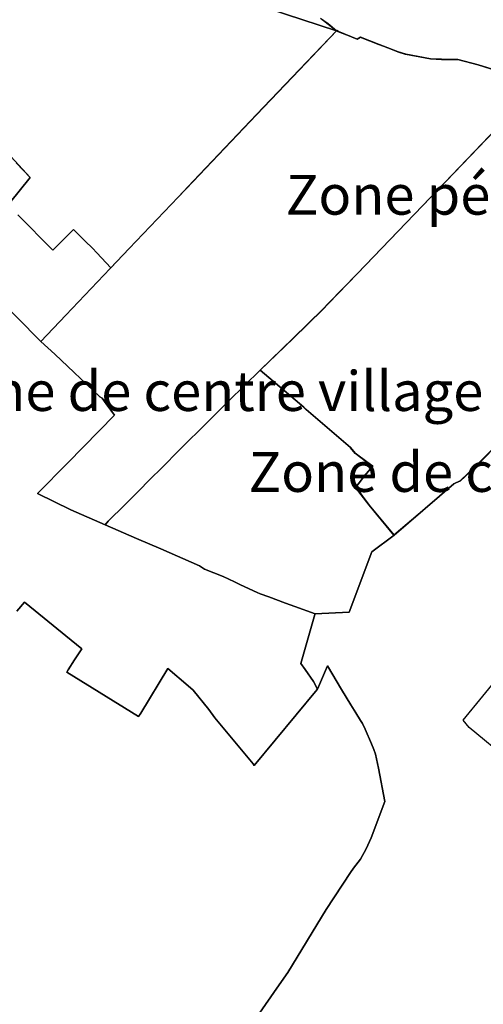
# Model space of a CAD drawing. Units: metres. Extents: x 371 to 2487958, y 152 to 1112706.
# Drawn here: x 2484935 to 2485110, y 1110679 to 1111050 of the extents above; entities that cross this region are included whole.
import ezdxf

# ---------------------------------------------------------------- set-up
doc = ezdxf.new("R2010")
doc.units = ezdxf.units.M
doc.header["$LTSCALE"] = 0.0002
for name, color, linetype, lineweight in [('agglo_n_zone_aff_simplifiee', 10, 'Continuous', 25), ('agglo_s_pp2_charpente_nat', 10, 'Continuous', 25), ('agglo_s_zone_aff_simplifiee', 10, 'Continuous', 25)]:
    doc.layers.add(name, color=color, linetype=linetype, lineweight=lineweight)
doc.styles.add('ECRITURE_DROIT', font='romans.shx')

# ---------------------------------------------------------------- blocks, each defined once
blk = doc.blocks.new('testap1gr1_FeatureWriter_0_FMEBLOCK27')
at = {"layer": 'agglo_s_pp2_charpente_nat'}
blk.add_lwpolyline([(49.39, -354.26), (44.55, -352.8), (36.87, -350.8), (30.67, -350.75), (26.56, -350.48), (17.14, -348.72), (14.33, -347.85), (10.29, -346.32), (7.16, -345.08), (0.1, -342.33), (-1.09, -343.05), (-8.26, -340.18), (-8.93, -339.9), (-12.09, -337.28), (-14.93, -335.15)], dxfattribs=at)
blk = doc.blocks.new('testap1gr1_FeatureWriter_0_FMEBLOCK39')
at = {"layer": 'agglo_s_zone_aff_simplifiee'}
blk.add_polyline3d([(113, -125.6, 0), (108.09, -124.14, 0), (100.43, -122.12, 0), (94.28, -122.06, 0), (90.09, -121.83, 0), (80.78, -120.1, 0), (77.95, -119.24, 0), (73.95, -117.68, 0), (70.78, -116.42, 0), (63.66, -113.67, 0), (62.44, -114.44, 0), (55.36, -111.59, 0), (54.7, -111.23, 0), (54.6, -111.33, 0), (-3.39, -92.23, 0)], dxfattribs=at)

msp = doc.modelspace()

# ---------------------------------------------------------------- linework, layer by layer
at = {"layer": 'agglo_s_pp2_charpente_nat'}
for points in [[(2485048.713, 1111050.3168), (2485051.5595, 1111048.1796), (2485054.7193, 1111045.5626), (2485040.7943, 1111030.9668), (2485024.5331, 1111013.9968), (2485000.6172, 1110988.7979), (2484994.9483, 1110982.8512), (2484976.4653, 1110963.4996), (2484969.5636, 1110956.2551), (2484964.303, 1110961.8795), (2484962.6994, 1110963.7062), (2484959.997, 1110966.2934), (2484955.5767, 1110970.7148), (2484947.7231, 1110962.9582), (2484943.7378, 1110967.0068), (2484938.5692, 1110972.2806), (2484934.5765, 1110976.2149)], [(2485126.9802, 1110901.3455), (2485107.3165, 1110881.4965), (2485101.3269, 1110875.9151), (2485098.9582, 1110874.8061), (2485088.0126, 1110865.4134), (2485076.3439, 1110855.4936), (2485066.9734, 1110866.7822), (2485061.894, 1110873.4282), (2485063.7728, 1110875.8322), (2485065.157, 1110877.6942), (2485068.3829, 1110881.3885), (2485066.0783, 1110883.0312), (2485061.698, 1110886.3017), (2485059.9949, 1110888.3646), (2485049.996, 1110897.053), (2485043.2488, 1110902.7741), (2485042.3862, 1110903.634), (2485033.0286, 1110911.5918), (2485025.9608, 1110917.6782), (2485038.3351, 1110929.619), (2485049.4991, 1110940.6051), (2485051.7135, 1110942.8724), (2485062.5419, 1110953.9952), (2485087.1736, 1110979.6068), (2485129.063, 1111023.3867)], [(2484931.414, 1110980.5545), (2484939.1653, 1110990.2698), (2484933.9046, 1110995.8942)]]:
    msp.add_lwpolyline(points, dxfattribs=at)
msp.add_lwpolyline([(2485253.872, 1110726.7043), (2485213.3929, 1110692.2485), (2485212.2095, 1110693.4737), (2485192.9153, 1110709.3122), (2485170.598, 1110728.1031), (2485146.4336, 1110748.5071), (2485135.0997, 1110757.8565), (2485104.7003, 1110783.0296), (2485102.4702, 1110785.8157), (2485117.3119, 1110803.9115), (2485133.0283, 1110823.0987), (2485139.0346, 1110818.3445), (2485159.4425, 1110801.9743), (2485166.105, 1110796.718), (2485185.429, 1110781.337), (2485192.8547, 1110775.4569), (2485197.5484, 1110771.7067)], close=True, dxfattribs=at)
at = {"layer": 'agglo_s_zone_aff_simplifiee'}
for points in [[(2484996.686, 1111064.6909, 0), (2485054.6722, 1111045.591, 0), (2485040.7843, 1111031.0764, 0), (2485024.6046, 1111014.0623, 0), (2485000.6767, 1110988.9129, 0), (2484994.9872, 1110982.9675, 0), (2484976.5388, 1110963.5949, 0), (2484952.6109, 1110938.4455, 0), (2484943.1614, 1110928.5207, 0), (2484916.1273, 1110955.8928, 0)], [(2485129.1122, 1111023.5356, 0), (2485087.1741, 1110979.6601, 0), (2485062.5706, 1110954.0876, 0), (2485051.6938, 1110942.9204, 0), (2485049.5235, 1110940.7067, 0), (2485038.3481, 1110929.7569, 0), (2485025.9795, 1110917.7413, 0), (2485014.1061, 1110906.1492, 0), (2485007.286, 1110899.3551, 0), (2484994.3981, 1110886.4867, 0), (2484989.9448, 1110882.0155, 0), (2484983.3492, 1110875.4695, 0), (2484981.06, 1110873.1022, 0), (2484974.909, 1110866.9722, 0), (2484968.6612, 1110860.7275, 0), (2484967.4524, 1110859.3834, 0), (2484954.5868, 1110865.0423, 0), (2484941.9999, 1110871.1663, 0), (2484953.4195, 1110882.7328, 0), (2484970.9957, 1110900.6815, 0), (2484967.8845, 1110905.0588, 0), (2484966.3996, 1110907.1477, 0), (2484965.4343, 1110907.6735, 0), (2484948.534, 1110923.7365, 0), (2484943.1614, 1110928.5207, 0), (2484952.6109, 1110938.4455, 0), (2484976.5388, 1110963.5949, 0), (2484994.9872, 1110982.9675, 0), (2485000.6767, 1110988.9129, 0), (2485024.6046, 1111014.0623, 0), (2485040.7843, 1111031.0764, 0), (2485054.6722, 1111045.591, 0), (2485054.7744, 1111045.6968, 0), (2485055.436, 1111045.3387, 0), (2485062.5139, 1111042.4829, 0), (2485063.7306, 1111043.2565, 0), (2485070.8546, 1111040.5084, 0), (2485074.0219, 1111039.2469, 0), (2485078.0246, 1111037.6875, 0), (2485080.8536, 1111036.8261, 0), (2485090.1607, 1111035.0978, 0), (2485094.3584, 1111034.861, 0), (2485100.5013, 1111034.8052, 0), (2485108.1679, 1111032.7885, 0), (2485113.0786, 1111031.3284, 0)], [(2485126.9737, 1110901.3855, 0), (2485107.2883, 1110881.5914, 0), (2485101.4057, 1110875.9575, 0), (2485098.9993, 1110874.8901, 0), (2485076.4005, 1110855.5412, 0), (2485067.0129, 1110866.8692, 0), (2485061.9461, 1110873.5624, 0), (2485063.7823, 1110875.8958, 0), (2485065.181, 1110877.762, 0), (2485068.4274, 1110881.4682, 0), (2485066.1153, 1110883.1221, 0), (2485061.7669, 1110886.3754, 0), (2485059.9613, 1110888.4925, 0), (2485043.3066, 1110902.8673, 0), (2485042.3504, 1110903.6934, 0), (2485025.9795, 1110917.7413, 0), (2485038.3481, 1110929.7569, 0), (2485049.5235, 1110940.7067, 0), (2485051.6938, 1110942.9204, 0), (2485062.5706, 1110954.0876, 0), (2485087.1741, 1110979.6601, 0), (2485129.1122, 1111023.5356, 0)], [(2484931.3718, 1110980.6806, 0), (2484939.1463, 1110990.3583, 0), (2484930.5233, 1110999.7577, 0)], [(2484930.5233, 1110999.7577, 0), (2484939.1463, 1110990.3583, 0), (2484931.3718, 1110980.6806, 0)], [(2484916.1273, 1110955.8928, 0), (2484943.1614, 1110928.5207, 0), (2484948.534, 1110923.7365, 0), (2484965.4343, 1110907.6735, 0), (2484966.3996, 1110907.1477, 0), (2484967.8845, 1110905.0588, 0), (2484970.9957, 1110900.6815, 0), (2484953.4195, 1110882.7328, 0), (2484941.9999, 1110871.1663, 0), (2484954.5868, 1110865.0423, 0), (2484967.4524, 1110859.3834, 0), (2484979.3127, 1110854.2226, 0), (2484988.458, 1110850.3378, 0), (2485003.0197, 1110844.0018, 0), (2485004.9398, 1110842.6703, 0), (2485012.0138, 1110839.9251, 0), (2485016.2488, 1110837.8613, 0), (2485018.5216, 1110836.7405, 0), (2485024.8354, 1110833.8476, 0), (2485025.9593, 1110833.3331, 0), (2485029.1545, 1110832.2103, 0), (2485035.5209, 1110829.896, 0), (2485039.0197, 1110828.6459, 0), (2485046.6548, 1110825.8879, 0), (2485046.5998, 1110825.5982, 0), (2485041.3186, 1110807.1797, 0), (2485042.9233, 1110804.8836, 0), (2485046.0345, 1110800.3166, 0), (2485047.5663, 1110797.4431, 0), (2485047.4685, 1110797.3281, 0), (2485023.6884, 1110768.7423, 0), (2485023.236, 1110769.2879, 0), (2485008.8382, 1110786.6539, 0), (2485006.5493, 1110789.801, 0), (2485000.6646, 1110797.1014, 0), (2484998.7303, 1110798.7145, 0), (2484991.1401, 1110805.2989, 0), (2484980.9111, 1110788.3898, 0), (2484980.0217, 1110787.1875, 0), (2484953.079, 1110803.8264, 0), (2484953.5036, 1110804.7841, 0), (2484955.9317, 1110808.5472, 0), (2484958.6906, 1110812.6635, 0), (2484952.6992, 1110817.544, 0), (2484937.6874, 1110829.7608, 0), (2484937.0312, 1110830.229, 0), (2484934.1864, 1110826.9101, 0)], [(2485025.6772, 1110675.3447, 0), (2485032.2342, 1110684.7604, 0), (2485036.3266, 1110690.6555, 0), (2485050.8431, 1110714.441, 0), (2485060.0333, 1110728.4105, 0), (2485061.1752, 1110729.9904, 0), (2485063.8111, 1110733.3508, 0), (2485065.8796, 1110737.3147, 0), (2485067.7338, 1110741.3909, 0), (2485072.97, 1110755.122, 0), (2485070.4894, 1110767.6641, 0), (2485069.4234, 1110772.9378, 0), (2485068.7925, 1110774.7279, 0), (2485067.9492, 1110776.8409, 0), (2485065.5318, 1110782.3313, 0), (2485064.4632, 1110784.5371, 0), (2485063.8073, 1110785.7071, 0), (2485062.0223, 1110788.5449, 0), (2485060.0993, 1110791.6012, 0), (2485056.601, 1110797.303, 0), (2485051.3751, 1110806.3089, 0), (2485047.5663, 1110797.4431, 0), (2485046.0345, 1110800.3166, 0), (2485042.9233, 1110804.8836, 0), (2485041.3186, 1110807.1797, 0), (2485046.5998, 1110825.5982, 0), (2485046.6548, 1110825.8879, 0), (2485059.4509, 1110826.4905, 0), (2485067.9845, 1110849.2596, 0), (2485076.4005, 1110855.5412, 0), (2485098.9993, 1110874.8901, 0), (2485101.4057, 1110875.9575, 0), (2485107.2883, 1110881.5914, 0), (2485126.9737, 1110901.3855, 0)], [(2484934.1864, 1110826.9101, 0), (2484937.0312, 1110830.229, 0), (2484937.6874, 1110829.7608, 0), (2484952.6992, 1110817.544, 0), (2484958.6906, 1110812.6635, 0), (2484955.9317, 1110808.5472, 0), (2484953.5036, 1110804.7841, 0), (2484953.079, 1110803.8264, 0), (2484980.0217, 1110787.1875, 0), (2484980.9111, 1110788.3898, 0), (2484991.1401, 1110805.2989, 0), (2484998.7303, 1110798.7145, 0), (2485000.6646, 1110797.1014, 0), (2485006.5493, 1110789.801, 0), (2485008.8382, 1110786.6539, 0), (2485023.236, 1110769.2879, 0), (2485023.6884, 1110768.7423, 0), (2485047.4685, 1110797.3281, 0), (2485047.5663, 1110797.4431, 0), (2485051.3751, 1110806.3089, 0), (2485056.601, 1110797.303, 0), (2485060.0993, 1110791.6012, 0), (2485062.0223, 1110788.5449, 0), (2485063.8073, 1110785.7071, 0), (2485064.4632, 1110784.5371, 0), (2485065.5318, 1110782.3313, 0), (2485067.9492, 1110776.8409, 0), (2485068.7925, 1110774.7279, 0), (2485069.4234, 1110772.9378, 0), (2485070.4894, 1110767.6641, 0), (2485072.97, 1110755.122, 0), (2485067.7338, 1110741.3909, 0), (2485065.8796, 1110737.3147, 0), (2485063.8111, 1110733.3508, 0), (2485061.1752, 1110729.9904, 0), (2485060.0333, 1110728.4105, 0), (2485050.8431, 1110714.441, 0), (2485036.3266, 1110690.6555, 0), (2485032.2342, 1110684.7604, 0), (2485025.6772, 1110675.3447, 0)]]:
    msp.add_polyline3d(points, dxfattribs=at)
msp.add_polyline3d([(2485076.4005, 1110855.5412, 0), (2485067.9845, 1110849.2596, 0), (2485059.4509, 1110826.4905, 0), (2485046.6548, 1110825.8879, 0), (2485039.0197, 1110828.6459, 0), (2485035.5209, 1110829.896, 0), (2485029.1545, 1110832.2103, 0), (2485025.9593, 1110833.3331, 0), (2485024.8354, 1110833.8476, 0), (2485018.5216, 1110836.7405, 0), (2485016.2488, 1110837.8613, 0), (2485012.0138, 1110839.9251, 0), (2485004.9398, 1110842.6703, 0), (2485003.0197, 1110844.0018, 0), (2484988.458, 1110850.3378, 0), (2484979.3127, 1110854.2226, 0), (2484967.4524, 1110859.3834, 0), (2484968.6612, 1110860.7275, 0), (2484974.909, 1110866.9722, 0), (2484981.06, 1110873.1022, 0), (2484983.3492, 1110875.4695, 0), (2484989.9448, 1110882.0155, 0), (2484994.3981, 1110886.4867, 0), (2485007.286, 1110899.3551, 0), (2485014.1061, 1110906.1492, 0), (2485025.9795, 1110917.7413, 0), (2485042.3504, 1110903.6934, 0), (2485043.3066, 1110902.8673, 0), (2485059.9613, 1110888.4925, 0), (2485061.7669, 1110886.3754, 0), (2485066.1153, 1110883.1221, 0), (2485068.4274, 1110881.4682, 0), (2485065.181, 1110877.762, 0), (2485063.7823, 1110875.8958, 0), (2485061.9461, 1110873.5624, 0), (2485067.0129, 1110866.8692, 0)], close=True, dxfattribs=at)

# ---------------------------------------------------------------- block references
at = {"layer": 'agglo_s_pp2_charpente_nat'}
msp.add_blockref('testap1gr1_FeatureWriter_0_FMEBLOCK27', (2485063.6463, 1111385.4645), dxfattribs=at)
at = {"layer": 'agglo_s_zone_aff_simplifiee'}
msp.add_blockref('testap1gr1_FeatureWriter_0_FMEBLOCK39', (2485000.075, 1111156.925), dxfattribs=at)

# ---------------------------------------------------------------- texts
at = {"layer": 'agglo_n_zone_aff_simplifiee', "linetype": 'Continuous', "style": 'ECRITURE_DROIT'}
for s, p in [('Zone périurbaine à faible densité', (2485035.556, 1110976.3115)), ('Zone de centre village', (2484900.1592, 1110902.3206)), ('Zone de centre village', (2485021.5186, 1110871.8146))]:
    msp.add_text(s, height=15, dxfattribs=at).set_placement(p)

doc.saveas('drawing.dxf')
